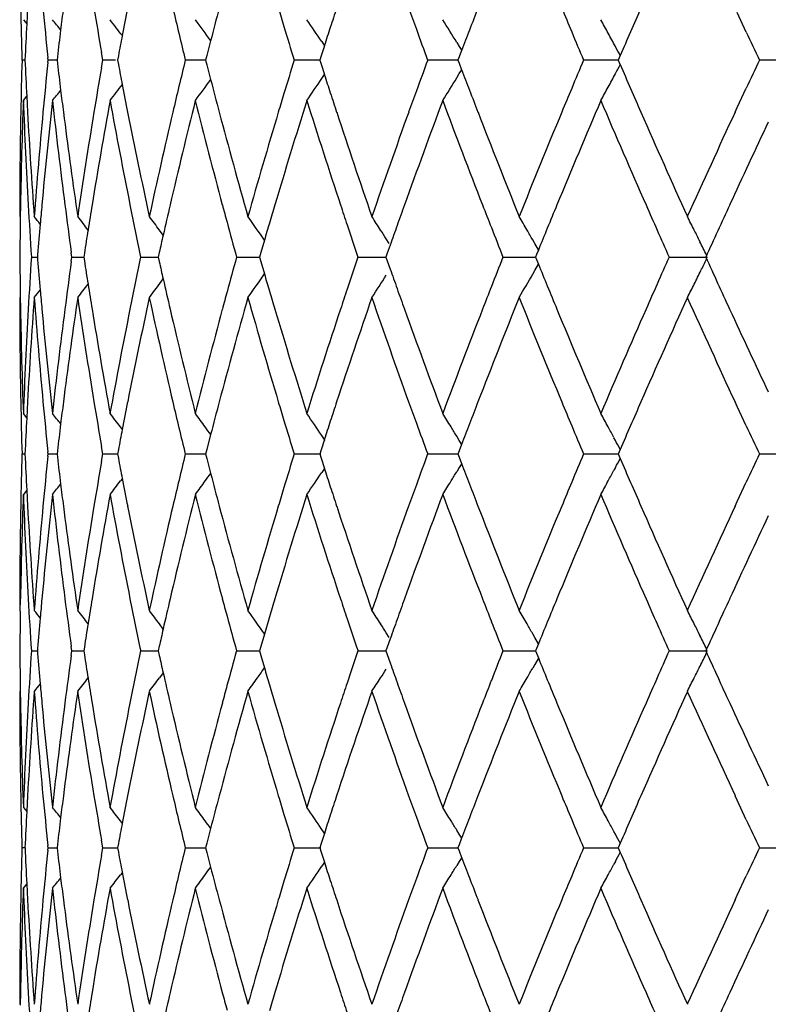
# Model space of a CAD drawing. Units: inches. Extents: x 3.9 to 17.9, y 3.5 to 15.1.
# Drawn here: x 10.5 to 10.7, y 9.7 to 10 of the extents above; entities that cross this region are included whole.
import ezdxf

# ---------------------------------------------------------------- set-up
doc = ezdxf.new("R2010")
doc.units = ezdxf.units.IN
doc.header["$LTSCALE"] = 1.21
doc.header["$MEASUREMENT"] = 0
doc.layers.get('0').update_dxf_attribs({"linetype": 'CONTINUOUS'})

msp = doc.modelspace()

# ---------------------------------------------------------------- linework, layer by layer
at = {"color": 7, "linetype": 'CONTINUOUS'}
for p, q in [((10.50211, 9.98437), (10.50191, 9.98042)), ((10.67942, 9.97844), (10.6772, 9.98322)), ((10.50109, 9.98148), (10.50194, 9.98043)), ((10.54727, 9.97627), (10.54633, 9.97264)), ((10.57534, 9.97506), (10.57453, 9.97254)), ((10.5747, 9.97606), (10.57536, 9.97507)), ((10.60801, 9.97587), (10.60864, 9.97484)), ((10.60864, 9.97484), (10.60923, 9.97386)), ((10.50717, 9.9715), (10.50712, 9.97205)), ((10.50948, 9.97231), (10.50938, 9.9715)), ((10.52068, 9.9715), (10.52035, 9.97336)), ((10.52452, 9.97257), (10.52431, 9.9715)), ((10.54633, 9.97264), (10.54604, 9.9715)), ((10.57453, 9.97254), (10.57419, 9.9715)), ((10.60861, 9.97228), (10.60831, 9.9715)), ((10.60921, 9.97386), (10.60861, 9.97228)), ((10.64833, 9.97262), (10.64784, 9.9715)), ((10.5015, 9.9715), (10.50076, 9.9715)), ((10.50712, 9.97096), (10.50717, 9.97151)), ((10.5094, 9.9715), (10.5072, 9.9715)), ((10.50938, 9.97151), (10.50948, 9.9707)), ((10.52035, 9.96964), (10.52068, 9.97151)), ((10.52382, 9.9715), (10.5207, 9.9715)), ((10.52431, 9.97151), (10.52452, 9.97044)), ((10.54428, 9.9715), (10.54105, 9.9715)), ((10.54605, 9.9715), (10.54428, 9.9715)), ((10.54604, 9.97151), (10.54633, 9.97036)), ((10.54633, 9.97036), (10.54727, 9.96673)), ((10.57119, 9.9715), (10.56792, 9.9715)), ((10.5742, 9.9715), (10.57119, 9.9715)), ((10.57419, 9.97151), (10.57453, 9.97047)), ((10.57453, 9.97047), (10.57534, 9.96794)), ((10.60412, 9.9715), (10.60086, 9.9715)), ((10.60832, 9.9715), (10.60412, 9.9715)), ((10.60831, 9.97151), (10.60861, 9.97073)), ((10.60861, 9.97073), (10.60921, 9.96915)), ((10.64253, 9.9715), (10.63932, 9.9715)), ((10.64785, 9.9715), (10.64253, 9.9715)), ((10.64784, 9.97151), (10.64833, 9.97038)), ((10.69197, 9.9715), (10.68269, 9.9715)), ((10.5747, 9.96695), (10.57536, 9.96794)), ((10.60801, 9.96713), (10.60864, 9.96817)), ((10.60864, 9.96817), (10.60923, 9.96914)), ((10.50109, 9.96153), (10.50194, 9.96258)), ((10.50191, 9.96258), (10.50211, 9.95864)), ((10.6772, 9.95978), (10.67942, 9.96456)), ((10.50824, 9.96152), (10.50816, 9.96077)), ((10.67667, 9.95864), (10.6772, 9.95978)), ((10.50037, 9.93578), (10.50032, 9.93269)), ((10.51427, 9.93439), (10.51448, 9.9329)), ((10.5356, 9.92832), (10.53466, 9.92958)), ((10.56055, 9.92708), (10.55966, 9.92403)), ((10.59136, 9.92626), (10.59063, 9.9274)), ((10.59158, 9.92588), (10.59086, 9.92384)), ((10.62726, 9.92626), (10.62675, 9.92714)), ((10.62817, 9.92467), (10.62726, 9.92626)), ((10.50459, 9.92353), (10.50454, 9.92291)), ((10.51305, 9.92291), (10.5129, 9.92404)), ((10.51613, 9.92388), (10.51598, 9.92291)), ((10.5346, 9.92405), (10.53435, 9.92291)), ((10.55966, 9.92403), (10.55934, 9.92291)), ((10.59086, 9.92384), (10.59054, 9.92291)), ((10.62769, 9.92352), (10.62744, 9.92291)), ((10.62815, 9.92466), (10.62769, 9.92352)), ((10.50309, 9.92292), (10.50456, 9.92292)), ((10.50454, 9.92293), (10.50459, 9.92231)), ((10.5129, 9.9218), (10.51305, 9.92293)), ((10.51308, 9.92292), (10.516, 9.92292)), ((10.51598, 9.92293), (10.51613, 9.92196)), ((10.53004, 9.92292), (10.53436, 9.92292)), ((10.53435, 9.92293), (10.5346, 9.92179)), ((10.5537, 9.92292), (10.55935, 9.92292)), ((10.55934, 9.92293), (10.55966, 9.92181)), ((10.55966, 9.92181), (10.56055, 9.91876)), ((10.58366, 9.92292), (10.59055, 9.92292)), ((10.59054, 9.92293), (10.59086, 9.922)), ((10.59086, 9.922), (10.59158, 9.91996)), ((10.61944, 9.92292), (10.62745, 9.92292)), ((10.62726, 9.91958), (10.62817, 9.92117)), ((10.62744, 9.92293), (10.62769, 9.92232)), ((10.62769, 9.92232), (10.62815, 9.92118)), ((10.66044, 9.92292), (10.6699, 9.92292)), ((10.62675, 9.9187), (10.62726, 9.91958)), ((10.50032, 9.91315), (10.50037, 9.91006)), ((10.51448, 9.91294), (10.51427, 9.91145)), ((10.50211, 9.8872), (10.50191, 9.88326)), ((10.6772, 9.88605), (10.67667, 9.8872)), ((10.50816, 9.88506), (10.50824, 9.88432)), ((10.67942, 9.88128), (10.6772, 9.88605)), ((10.50194, 9.88326), (10.50109, 9.88431)), ((10.5255, 9.88038), (10.52503, 9.881)), ((10.54727, 9.87911), (10.54633, 9.87547)), ((10.57534, 9.87789), (10.57453, 9.87537)), ((10.57552, 9.87767), (10.5747, 9.87889)), ((10.60864, 9.87767), (10.60801, 9.8787)), ((10.60923, 9.8767), (10.60864, 9.87767)), ((10.64716, 9.87767), (10.64679, 9.87836)), ((10.50717, 9.87433), (10.50712, 9.87488)), ((10.50948, 9.87514), (10.50938, 9.87433)), ((10.52068, 9.87433), (10.52035, 9.8762)), ((10.52452, 9.8754), (10.52431, 9.87433)), ((10.54633, 9.87547), (10.54604, 9.87433)), ((10.57453, 9.87537), (10.57419, 9.87433)), ((10.60861, 9.87511), (10.60831, 9.87433)), ((10.60921, 9.87669), (10.60861, 9.87511)), ((10.64833, 9.87545), (10.64784, 9.87433)), ((10.50076, 9.87434), (10.5015, 9.87434)), ((10.50712, 9.87379), (10.50717, 9.87434)), ((10.5072, 9.87434), (10.5094, 9.87434)), ((10.50938, 9.87434), (10.50948, 9.87353)), ((10.52035, 9.87247), (10.52068, 9.87434)), ((10.5207, 9.87434), (10.52433, 9.87434)), ((10.52431, 9.87434), (10.52452, 9.87327)), ((10.54105, 9.87434), (10.54605, 9.87434)), ((10.54604, 9.87434), (10.54633, 9.8732)), ((10.54633, 9.8732), (10.54727, 9.86957)), ((10.56792, 9.87434), (10.57446, 9.87434)), ((10.57419, 9.87434), (10.57453, 9.8733)), ((10.57453, 9.8733), (10.57534, 9.87078)), ((10.60086, 9.87434), (10.60832, 9.87434)), ((10.60831, 9.87434), (10.60861, 9.87356)), ((10.60861, 9.87356), (10.60921, 9.87198)), ((10.63932, 9.87434), (10.64785, 9.87434)), ((10.64784, 9.87434), (10.64833, 9.87322)), ((10.68269, 9.87434), (10.69197, 9.87434)), ((10.57536, 9.87077), (10.5747, 9.86978)), ((10.60864, 9.871), (10.60801, 9.86997)), ((10.60923, 9.87197), (10.60864, 9.871)), ((10.64716, 9.871), (10.64679, 9.87031)), ((10.5255, 9.86829), (10.52503, 9.86767)), ((10.50194, 9.86541), (10.50109, 9.86436)), ((10.50191, 9.86542), (10.50211, 9.86147)), ((10.6772, 9.86262), (10.67942, 9.86739)), ((10.50824, 9.86435), (10.50816, 9.86361)), ((10.67667, 9.86147), (10.6772, 9.86262)), ((10.50032, 9.83552), (10.50037, 9.83862)), ((10.51427, 9.83722), (10.51448, 9.83573)), ((10.5618, 9.83415), (10.56055, 9.82991)), ((10.5356, 9.83115), (10.53466, 9.83241)), ((10.56055, 9.82991), (10.55966, 9.82686)), ((10.59136, 9.82909), (10.59063, 9.83023)), ((10.59158, 9.82871), (10.59086, 9.82667)), ((10.62726, 9.82909), (10.62675, 9.82997)), ((10.62817, 9.8275), (10.62726, 9.82909)), ((10.50459, 9.82636), (10.50454, 9.82575)), ((10.51305, 9.82575), (10.5129, 9.82687)), ((10.51613, 9.82671), (10.51598, 9.82575)), ((10.5346, 9.82688), (10.53435, 9.82575)), ((10.55966, 9.82686), (10.55934, 9.82575)), ((10.59086, 9.82667), (10.59054, 9.82575)), ((10.62769, 9.82635), (10.62744, 9.82575)), ((10.62815, 9.82749), (10.62769, 9.82635)), ((10.50309, 9.82575), (10.50456, 9.82575)), ((10.50454, 9.82576), (10.50459, 9.82515)), ((10.5129, 9.82463), (10.51305, 9.82576)), ((10.51308, 9.82575), (10.516, 9.82575)), ((10.51598, 9.82576), (10.51613, 9.82479)), ((10.53004, 9.82575), (10.53436, 9.82575)), ((10.53435, 9.82576), (10.5346, 9.82463)), ((10.5537, 9.82575), (10.55935, 9.82575)), ((10.55934, 9.82576), (10.55966, 9.82465)), ((10.55966, 9.82465), (10.56055, 9.82159)), ((10.58366, 9.82575), (10.59055, 9.82575)), ((10.59054, 9.82576), (10.59086, 9.82483)), ((10.59086, 9.82483), (10.59158, 9.82279)), ((10.61944, 9.82575), (10.62745, 9.82575)), ((10.62817, 9.824), (10.62726, 9.82241)), ((10.62744, 9.82576), (10.62769, 9.82516)), ((10.62769, 9.82516), (10.62815, 9.82401)), ((10.66044, 9.82575), (10.6699, 9.82575)), ((10.62726, 9.82241), (10.62675, 9.82153)), ((10.5356, 9.82035), (10.53466, 9.81909)), ((10.50032, 9.81598), (10.50037, 9.81289)), ((10.51448, 9.81577), (10.51427, 9.81428)), ((10.50211, 9.79003), (10.50191, 9.78609)), ((10.6772, 9.78889), (10.67667, 9.79003)), ((10.50816, 9.7879), (10.50824, 9.78715)), ((10.67942, 9.78411), (10.6772, 9.78889)), ((10.50109, 9.78714), (10.50194, 9.78609)), ((10.5255, 9.78321), (10.52503, 9.78383)), ((10.54727, 9.78194), (10.54633, 9.77831)), ((10.57534, 9.78073), (10.57452, 9.7782)), ((10.57551, 9.7805), (10.5747, 9.78172)), ((10.60864, 9.7805), (10.60801, 9.78154)), ((10.60923, 9.77953), (10.60864, 9.7805)), ((10.64716, 9.7805), (10.64679, 9.78119)), ((10.50717, 9.77716), (10.50712, 9.77771)), ((10.50948, 9.77797), (10.50938, 9.77716)), ((10.52068, 9.77716), (10.52035, 9.77903)), ((10.52452, 9.77823), (10.52431, 9.77716)), ((10.54633, 9.77831), (10.54604, 9.77716)), ((10.57452, 9.7782), (10.57419, 9.77716)), ((10.60861, 9.77794), (10.60831, 9.77716)), ((10.60921, 9.77952), (10.60861, 9.77794)), ((10.64833, 9.77829), (10.64784, 9.77716)), ((10.5015, 9.77717), (10.50076, 9.77717)), ((10.50712, 9.77662), (10.50717, 9.77717)), ((10.5072, 9.77717), (10.5094, 9.77717)), ((10.50938, 9.77717), (10.50948, 9.77636)), ((10.52035, 9.77531), (10.52068, 9.77717)), ((10.5207, 9.77717), (10.52433, 9.77717)), ((10.52431, 9.77717), (10.52452, 9.7761)), ((10.54105, 9.77717), (10.54605, 9.77717)), ((10.54604, 9.77717), (10.54633, 9.77603)), ((10.54633, 9.77603), (10.54727, 9.7724)), ((10.56792, 9.77717), (10.57446, 9.77717)), ((10.57419, 9.77717), (10.57452, 9.77613)), ((10.57452, 9.77613), (10.57534, 9.77361)), ((10.60086, 9.77717), (10.60832, 9.77717)), ((10.60831, 9.77717), (10.60861, 9.77639)), ((10.60861, 9.77639), (10.60921, 9.77482)), ((10.63932, 9.77717), (10.64785, 9.77717)), ((10.64784, 9.77717), (10.64833, 9.77605)), ((10.68269, 9.77717), (10.69197, 9.77717)), ((10.57536, 9.7736), (10.5747, 9.77261)), ((10.60864, 9.77383), (10.60801, 9.7728)), ((10.60923, 9.77481), (10.60864, 9.77383)), ((10.64716, 9.77383), (10.64679, 9.77314)), ((10.5255, 9.77112), (10.52503, 9.77051)), ((10.50109, 9.76719), (10.50194, 9.76824)), ((10.50191, 9.76825), (10.50211, 9.7643)), ((10.6772, 9.76545), (10.67942, 9.77023)), ((10.50824, 9.76719), (10.50816, 9.76644)), ((10.67667, 9.7643), (10.6772, 9.76545)), ((10.50037, 9.74145), (10.50032, 9.73835)), ((10.51427, 9.74005), (10.51448, 9.73856))]:
    msp.add_line(p, q, dxfattribs=at)
for centre, radius, start, end in [((11.81652, 10.01016), 1.31635, 181.12287, 181.68321), ((11.85252, 10.10992), 1.35245, 185.32648, 185.85075), ((11.87786, 9.8102), 1.37796, 172.73888, 172.96791), ((11.9342, 10.21844), 1.43493, 189.38817, 189.83373), ((11.97664, 9.69675), 1.47808, 168.77923, 169.04892), ((12.06745, 10.34338), 1.57106, 193.2098, 193.69239), ((12.12727, 9.56451), 1.63277, 165.09923, 165.39291), ((12.24608, 10.48941), 1.75628, 196.71213, 196.86914), ((12.34577, 9.40213), 1.86083, 161.76646, 161.92148), ((12.50652, 10.67372), 2.03095, 199.8418, 199.99958), ((12.64139, 9.19874), 2.17499, 158.82541, 158.97883), ((12.86563, 10.9117), 2.41671, 202.56399, 202.71541), ((13.0413, 8.93625), 2.60775, 156.30147, 156.58297), ((11.82324, 9.91255), 1.32308, 177.05957, 177.44657), ((9.88839, 9.48534), 0.79397, 38.43615, 38.6732), ((9.89777, 9.49802), 0.78993, 37.37591, 37.73557), ((9.9096, 9.51576), 0.78661, 35.83533, 36.30356), ((12.26083, 10.49389), 1.7717, 196.86932, 197.14874), ((9.92118, 9.53738), 0.7871, 33.87216, 34.34842), ((12.3338, 9.40604), 1.84824, 161.92149, 162.06885), ((9.92845, 9.56168), 0.79583, 31.3622, 31.836), ((9.92444, 9.58725), 0.82009, 28.4682, 28.7318), ((11.87326, 9.81077), 1.37332, 172.96789, 173.24496), ((11.96917, 9.69819), 1.47048, 169.04899, 169.24616), ((12.52682, 10.68111), 2.05256, 199.9997, 200.22597), ((12.62282, 9.20587), 2.15509, 158.97885, 159.12338), ((12.89379, 10.92349), 2.44725, 202.71546, 202.89262), ((9.92216, 9.58602), 0.82268, 28.20512, 28.46819), ((13.41059, 11.25131), 3.01322, 204.98796, 205.13379), ((9.92013, 9.58493), 0.82499, 28.03112, 28.20516), ((11.81606, 9.93284), 1.31588, 178.31583, 178.87639), ((11.82287, 10.03042), 1.32271, 182.5525, 182.93959), ((11.85205, 9.83312), 1.35197, 174.14832, 174.67279), ((11.87289, 10.13217), 1.37294, 186.75413, 187.03128), ((11.93164, 9.72498), 1.43234, 170.16508, 170.61145), ((11.9688, 10.24472), 1.47009, 190.75299, 190.95021), ((12.06338, 9.60058), 1.56689, 166.30622, 166.79011), ((12.26045, 9.44921), 1.77131, 162.85054, 163.13001), ((12.52643, 9.26201), 2.05215, 159.77339, 159.9997), ((12.89339, 9.01966), 2.44682, 157.10683, 157.28402), ((9.92013, 10.35809), 0.82499, 331.79448, 331.96852), ((13.03068, 11.00211), 2.59616, 203.41594, 203.6987), ((13.41014, 8.69188), 3.01273, 154.86576, 155.01165), ((12.33315, 10.53674), 1.84755, 197.93047, 198.07788), ((9.92843, 10.38134), 0.79586, 328.16364, 328.63741), ((12.62213, 10.73685), 2.15435, 200.87602, 201.0206), ((9.92215, 10.357), 0.8227, 331.53146, 331.79451), ((9.89774, 10.44501), 0.78997, 322.26404, 322.62369), ((11.97592, 10.2461), 1.47735, 190.95027, 191.22011), ((9.90958, 10.42727), 0.78664, 323.69606, 324.16426), ((12.12651, 10.37828), 1.63198, 194.60634, 194.90017), ((9.92116, 10.40565), 0.78712, 325.65121, 326.12743), ((9.92443, 10.35577), 0.8201, 331.26786, 331.53145), ((9.88837, 10.45769), 0.79401, 321.32641, 321.56345), ((11.87716, 10.1327), 1.37725, 187.03126, 187.26043), ((12.24527, 9.45382), 1.75545, 163.13019, 163.28729), ((12.34479, 10.54054), 1.85979, 198.07789, 198.23301), ((12.50565, 9.26958), 2.03004, 159.99983, 160.15769), ((12.64027, 10.74382), 2.17378, 201.02061, 201.17413), ((12.86466, 9.03169), 2.41568, 157.28408, 157.43557), ((11.8164, 9.91282), 1.31623, 177.87959, 179.00047), ((11.82202, 10.01036), 1.32186, 182.11749, 183.23441), ((11.85484, 9.81284), 1.35478, 173.7312, 174.79346), ((11.87251, 10.1121), 1.37255, 186.2984, 187.3806), ((11.93943, 9.70366), 1.44024, 169.68614, 170.72528), ((11.96946, 10.22482), 1.47076, 190.31257, 191.33347), ((12.07398, 9.57804), 1.57779, 165.93341, 166.89504), ((12.11852, 10.35615), 1.62371, 194.06598, 195.0043), ((12.26751, 9.42708), 1.77868, 162.51402, 163.3813), ((12.32979, 10.51559), 1.84399, 197.48593, 198.32642), ((12.53528, 9.23881), 2.06156, 159.47797, 160.23994), ((12.62098, 10.71634), 2.15309, 200.52242, 201.25558), ((12.90444, 8.99506), 2.45879, 156.85478, 157.50552), ((13.02398, 10.97913), 2.58883, 203.14596, 203.76695), ((11.81266, 9.9329), 1.31249, 178.8762, 179.99993), ((11.82791, 10.03069), 1.32776, 183.11066, 184.2237), ((11.83873, 9.83433), 1.3386, 174.67141, 175.77702), ((11.88653, 10.1339), 1.38669, 187.26092, 188.27224), ((11.90988, 9.72852), 1.41029, 170.60895, 171.66734), ((11.99335, 10.24958), 1.49512, 191.2209, 192.22834), ((12.02961, 9.60842), 1.53222, 166.78695, 167.7737), ((12.15332, 10.38544), 1.65973, 194.90108, 195.8226), ((12.20533, 9.46569), 1.71378, 163.28341, 164.17987), ((12.37815, 10.55156), 1.89492, 198.23418, 199.05559), ((12.45008, 9.28948), 1.971, 160.15358, 160.94711), ((12.68758, 10.76219), 2.22453, 201.17533, 201.88804), ((12.78685, 9.06384), 2.33148, 157.43142, 158.11476), ((13.11755, 11.04026), 2.69104, 203.69919, 204.29909), ((13.25818, 8.76218), 2.8453, 155.1337, 155.70369), ((13.40589, 8.67391), 3.00803, 154.76755, 155.19677), ((11.8258, 10.01058), 1.32564, 183.23433, 183.79164), ((11.8432, 9.81394), 1.34309, 174.79514, 174.99777), ((11.88376, 10.11355), 1.3839, 187.38027, 187.87093), ((11.91818, 9.7072), 1.41869, 170.72798, 170.98), ((11.99094, 10.22912), 1.49267, 191.33325, 191.83755), ((12.0416, 9.58567), 1.54452, 166.89839, 167.18277), ((12.141, 10.36214), 1.64697, 195.00325, 195.15794), ((12.22614, 9.43955), 1.73548, 163.38523, 163.53899), ((12.36223, 10.52629), 1.87815, 198.32526, 198.48386), ((12.47789, 9.25958), 2.00053, 160.24406, 160.3995), ((12.66713, 10.73424), 2.20259, 201.25438, 201.41026), ((12.82408, 9.02853), 2.37174, 157.50964, 157.65995), ((13.09067, 11.00843), 2.66167, 203.76578, 203.91158), ((13.29611, 8.72477), 2.88703, 155.19905, 155.4801), ((11.81117, 9.91292), 1.311, 179.13618, 179.56347), ((9.88492, 9.43241), 0.79591, 38.79354, 38.96303), ((11.83915, 9.8143), 1.33902, 174.99772, 175.32091), ((9.89239, 9.44221), 0.79233, 37.95995, 38.26437), ((9.90311, 9.45744), 0.78853, 36.78155, 37.08265), ((12.15244, 10.36525), 1.65883, 195.15812, 195.46527), ((9.91541, 9.47742), 0.78641, 34.87593, 35.39312), ((12.21592, 9.44257), 1.72482, 163.53899, 163.68577), ((12.37833, 10.53168), 1.89513, 198.484, 198.73721), ((9.92559, 9.50062), 0.7902, 32.87739, 33.16382), ((12.46209, 9.2652), 1.98376, 160.39951, 160.5465), ((9.92835, 9.52576), 0.80553, 30.08689, 30.35956), ((9.91395, 9.5511), 0.84245, 26.69626, 26.94869), ((11.91137, 9.70828), 1.4118, 170.98002, 171.21598), ((12.0317, 9.58793), 1.53437, 167.1829, 167.34627), ((9.92504, 9.50027), 0.79085, 32.68961, 32.8774), ((12.68956, 10.74304), 2.22668, 201.41035, 201.61193), ((9.92688, 9.52491), 0.80723, 29.88672, 30.08692), ((12.79982, 9.03849), 2.34552, 157.65997, 157.80172), ((13.12253, 11.02256), 2.69652, 203.9116, 204.06684), ((9.9111, 9.54967), 0.84564, 26.47919, 26.69628), ((9.90811, 9.54818), 0.84897, 26.22985, 26.47917), ((11.81117, 9.93291), 1.311, 180.43653, 180.86382), ((11.8258, 9.83526), 1.32564, 176.20836, 176.76567), ((11.83915, 10.03154), 1.33902, 184.67909, 185.00228), ((11.88376, 9.73229), 1.3839, 172.12907, 172.61973), ((11.91137, 10.13756), 1.4118, 188.78402, 189.01998), ((11.98837, 9.61725), 1.49005, 168.16201, 168.66719), ((12.0317, 10.25791), 1.53437, 192.65373, 192.8171), ((12.15244, 9.48059), 1.65883, 164.53473, 164.84188), ((12.37833, 9.31416), 1.89513, 161.26279, 161.516), ((12.68956, 9.1028), 2.22668, 158.38807, 158.58965), ((12.79982, 10.80734), 2.34552, 202.19828, 202.34003), ((13.12253, 8.82328), 2.69652, 155.93316, 156.0884), ((9.90789, 10.29777), 0.84922, 333.55549, 333.77012), ((13.28289, 11.115), 2.87249, 204.51919, 204.80166), ((9.91535, 10.36847), 0.78649, 324.60688, 325.12406), ((12.21592, 10.40327), 1.72482, 196.31423, 196.46101), ((9.92537, 10.34536), 0.79046, 326.83622, 327.31051), ((12.46209, 10.58064), 1.98376, 199.4535, 199.60049), ((9.92798, 10.3203), 0.80596, 329.64047, 330.11356), ((9.91088, 10.29628), 0.84588, 333.30375, 333.55551), ((9.89238, 10.40364), 0.79234, 321.73563, 322.03563), ((11.91818, 10.13864), 1.41869, 189.02, 189.27202), ((9.90324, 10.3883), 0.78836, 322.91733, 323.33275), ((12.0416, 10.26017), 1.54452, 192.81723, 193.10161), ((13.09067, 8.8374), 2.66167, 156.08842, 156.23422), ((9.91395, 10.29474), 0.84245, 333.05131, 333.30374), ((9.88492, 10.41343), 0.79591, 321.03697, 321.20646), ((11.8432, 10.0319), 1.34309, 185.00223, 185.20486), ((12.141, 9.4837), 1.64697, 164.84206, 164.99675), ((12.22614, 10.40629), 1.73548, 196.46101, 196.61477), ((12.36223, 9.31954), 1.87815, 161.51614, 161.67474), ((12.47789, 10.58626), 2.00053, 199.6005, 199.75594), ((12.66713, 9.1116), 2.20259, 158.58974, 158.74562), ((12.82408, 10.81731), 2.37174, 202.34005, 202.49036), ((11.81266, 9.91294), 1.31249, 180.00007, 181.1238), ((11.82913, 9.81507), 1.32898, 175.77681, 176.88883), ((11.84135, 10.01173), 1.34123, 184.22407, 185.3275), ((11.88954, 9.71153), 1.38973, 171.72887, 172.73797), ((11.91457, 10.11805), 1.41503, 188.33443, 189.38927), ((11.99873, 9.59514), 1.50061, 167.7735, 168.77725), ((12.03661, 10.239), 1.5394, 192.2286, 193.21075), ((12.16123, 9.45823), 1.66793, 164.17967, 165.09665), ((12.21511, 10.383), 1.72396, 195.82278, 196.71394), ((12.38923, 9.29054), 1.90662, 160.94693, 161.7633), ((12.4634, 10.56106), 1.98514, 199.05571, 199.8436), ((12.70297, 9.07758), 2.24108, 158.11459, 158.82204), ((12.80512, 10.78946), 2.35122, 201.88811, 202.56571), ((13.13938, 8.79586), 2.71494, 155.70355, 156.29817), ((13.28404, 11.09548), 2.87374, 204.29913, 204.86348), ((11.81535, 9.93299), 1.31518, 180.99908, 182.12086), ((11.82116, 9.83552), 1.32099, 176.76523, 177.88288), ((11.85193, 10.0327), 1.35186, 185.20539, 186.26995), ((11.86968, 9.73408), 1.36971, 172.61828, 173.70272), ((11.93432, 10.14129), 1.43505, 189.27284, 190.31574), ((11.96451, 9.62197), 1.46573, 168.66478, 169.68919), ((12.06647, 10.26598), 1.57006, 193.10259, 194.06896), ((12.11113, 9.49161), 1.61608, 164.99349, 165.93624), ((12.2571, 10.41557), 1.76779, 196.61603, 197.48865), ((12.3194, 9.3336), 1.83308, 161.67108, 162.51658), ((12.52107, 10.60182), 2.04642, 199.75724, 200.52485), ((12.6066, 9.13499), 2.13769, 158.74178, 159.48022), ((12.88483, 10.84253), 2.43752, 202.49164, 203.14806), ((13.00377, 8.87548), 2.56679, 156.23038, 156.8567), ((13.38377, 11.16161), 2.98362, 204.80148, 205.23421), ((11.81606, 9.913), 1.31588, 181.12361, 181.68417), ((11.85205, 10.01272), 1.35197, 185.32721, 185.85168), ((11.87716, 9.71314), 1.37725, 172.73957, 172.96874), ((11.93373, 10.12121), 1.43445, 189.38887, 189.83459), ((11.97592, 9.59974), 1.47735, 168.77989, 169.04973), ((12.06701, 10.24613), 1.57063, 193.21046, 193.6932), ((12.12651, 9.46756), 1.63198, 165.09983, 165.39366), ((12.24527, 10.39202), 1.75545, 196.71271, 196.86981), ((12.34479, 9.3053), 1.85979, 161.76699, 161.92211), ((12.50565, 10.57626), 2.03004, 199.84231, 200.00017), ((12.64027, 9.10202), 2.17378, 158.82587, 158.97939), ((12.86466, 10.81415), 2.41568, 202.56443, 202.71592), ((13.04016, 8.8396), 2.6065, 156.30186, 156.5835), ((11.82287, 9.81542), 1.32271, 177.06041, 177.4475), ((9.88837, 9.38815), 0.79401, 38.43655, 38.67359), ((9.89765, 9.40076), 0.79008, 37.43281, 37.73594), ((9.90944, 9.41847), 0.78681, 36.00516, 36.30392), ((12.26045, 10.39663), 1.77131, 196.86999, 197.14946), ((9.92123, 9.44023), 0.78705, 33.87258, 34.34881), ((12.33315, 9.3091), 1.84755, 161.92212, 162.06953), ((9.92865, 9.46463), 0.7956, 31.556, 31.83638), ((9.92443, 9.49007), 0.8201, 28.46855, 28.73214), ((11.87289, 9.71367), 1.37294, 172.96872, 173.24587), ((11.9688, 9.60112), 1.47009, 169.04979, 169.24701), ((9.90983, 9.41875), 0.78633, 35.83569, 36.00515), ((12.52643, 10.58383), 2.05215, 200.0003, 200.22661), ((9.92773, 9.46407), 0.79668, 31.36273, 31.55602), ((12.62213, 9.10899), 2.15435, 158.9794, 159.12398), ((12.89339, 10.82618), 2.44682, 202.71598, 202.89317), ((9.92239, 9.48897), 0.82242, 28.25997, 28.46857), ((13.41014, 11.15396), 3.01273, 204.98835, 205.13424), ((9.92013, 9.48775), 0.82499, 28.03148, 28.20553), ((11.81652, 9.83568), 1.31635, 178.31679, 178.87713), ((11.82324, 9.93329), 1.32308, 182.55343, 182.94043), ((11.85252, 9.73592), 1.35245, 174.14925, 174.67352), ((11.87326, 10.03507), 1.37332, 186.75504, 187.03211), ((11.93221, 9.62774), 1.43291, 170.16596, 170.61214), ((11.96917, 10.14765), 1.47048, 190.75384, 190.95101), ((12.06394, 9.50329), 1.56746, 166.30705, 166.79076), ((12.26083, 9.35195), 1.7717, 162.85126, 163.13068), ((12.52682, 9.16472), 2.05256, 159.77403, 160.0003), ((12.89379, 8.92235), 2.44725, 157.10738, 157.28454), ((9.92013, 10.26091), 0.82499, 331.79484, 331.96888), ((13.03163, 10.90537), 2.5972, 203.41646, 203.69911), ((13.41059, 8.59453), 3.01322, 154.86621, 155.01204), ((12.3338, 10.4398), 1.84824, 197.93115, 198.07851), ((9.92775, 10.28458), 0.79665, 328.44435, 328.63766), ((12.62282, 10.63996), 2.15509, 200.87662, 201.02115), ((9.92241, 10.25969), 0.8224, 331.53178, 331.7404), ((9.89767, 10.34789), 0.79005, 322.26445, 322.5676), ((11.97664, 10.14909), 1.47808, 190.95108, 191.22077), ((9.90946, 10.33018), 0.78678, 323.69647, 323.99523), ((9.90985, 10.3299), 0.7863, 323.99525, 324.16471), ((12.12727, 10.28133), 1.63277, 194.60709, 194.90077), ((9.92124, 10.30842), 0.78703, 325.65157, 326.12782), ((9.92866, 10.28402), 0.79558, 328.16398, 328.44437), ((9.92444, 10.25859), 0.82009, 331.2682, 331.5318), ((9.88839, 10.3605), 0.79397, 321.3268, 321.56385), ((11.87786, 10.03563), 1.37796, 187.03209, 187.26112), ((12.24608, 9.35643), 1.75628, 163.13086, 163.28787), ((12.34577, 10.44371), 1.86083, 198.07852, 198.23354), ((12.50652, 9.17212), 2.03095, 160.00042, 160.1582), ((12.64139, 10.6471), 2.17499, 201.02117, 201.17459), ((12.86563, 8.93414), 2.41671, 157.28459, 157.43601), ((11.81698, 9.81565), 1.31681, 177.88037, 179.00078), ((11.8232, 9.91326), 1.32304, 182.11852, 183.23445), ((11.85582, 9.71559), 1.35576, 173.73211, 174.79361), ((11.87374, 10.01509), 1.37379, 186.29941, 187.38063), ((11.94042, 9.60634), 1.44124, 169.68701, 170.72543), ((11.97078, 10.12791), 1.4721, 190.31351, 191.3335), ((12.07504, 9.48063), 1.57887, 165.93421, 166.89519), ((12.11997, 10.25937), 1.62521, 194.06685, 195.00432), ((12.26867, 9.32957), 1.77989, 162.51475, 163.38144), ((12.33142, 10.41896), 1.84572, 197.48671, 198.32643), ((12.53657, 9.14118), 2.06293, 159.4786, 160.24007), ((12.62288, 10.61991), 2.15512, 200.52311, 201.25558), ((12.90593, 8.89728), 2.4604, 156.85532, 157.50564), ((13.02626, 10.88296), 2.59132, 203.14655, 203.76695), ((11.81412, 9.83572), 1.31395, 178.87701, 179.9995), ((11.82929, 9.93361), 1.32913, 183.11142, 184.22331), ((11.84032, 9.73703), 1.34019, 174.67227, 175.77655), ((11.88793, 10.03693), 1.38811, 187.26165, 188.27194), ((11.91152, 9.6311), 1.41195, 170.60977, 171.66691), ((11.99489, 10.15274), 1.4967, 191.22159, 192.22797), ((12.03136, 9.51086), 1.53401, 166.78771, 167.77331), ((12.15502, 10.28875), 1.6615, 194.90171, 195.82224), ((12.20724, 9.36797), 1.71577, 163.2841, 164.17952), ((12.38009, 10.45505), 1.89697, 198.23475, 199.05527), ((12.45221, 9.19157), 1.97326, 160.15419, 160.94682), ((12.68984, 10.66592), 2.22697, 201.17582, 201.88775), ((12.78929, 8.96568), 2.33412, 157.43194, 158.11451), ((13.12028, 10.94431), 2.69403, 203.6996, 204.29884), ((13.26106, 8.66371), 2.84846, 155.13414, 155.7035), ((13.40796, 8.57579), 3.01031, 154.76792, 155.19685), ((11.82788, 9.91353), 1.32773, 183.23435, 183.79077), ((11.84506, 9.7166), 1.34496, 174.79516, 174.99748), ((11.8859, 10.01666), 1.38606, 187.38028, 187.87016), ((11.92015, 9.60971), 1.42069, 170.72801, 170.97965), ((11.99334, 10.13243), 1.49511, 191.33327, 191.83673), ((12.04374, 9.48801), 1.54672, 166.89842, 167.18237), ((12.14328, 10.26559), 1.64934, 195.00323, 195.15767), ((12.2284, 9.34171), 1.73783, 163.38526, 163.53878), ((12.36484, 10.42999), 1.8809, 198.32524, 198.48358), ((12.48044, 9.1615), 2.00323, 160.2441, 160.3993), ((12.6702, 10.63827), 2.20588, 201.25436, 201.40998), ((12.82703, 8.93014), 2.37493, 157.50968, 157.65977), ((13.09439, 10.9129), 2.66574, 203.76575, 203.91131), ((13.29982, 8.62589), 2.89112, 155.19909, 155.47974), ((11.8133, 9.81572), 1.31313, 179.13598, 179.56259), ((9.88508, 9.33538), 0.7957, 38.79324, 38.96277), ((11.84133, 9.71693), 1.34121, 174.99742, 175.3201), ((9.89257, 9.34519), 0.7921, 37.9596, 38.26412), ((9.90328, 9.36041), 0.7883, 36.78121, 37.0824), ((12.15515, 10.26881), 1.66163, 195.15786, 195.4645), ((9.91561, 9.3804), 0.78616, 34.87551, 35.39287), ((12.38143, 10.43554), 1.89839, 198.48373, 198.73652), ((9.92578, 9.40358), 0.78998, 32.87706, 33.16359), ((12.46498, 9.167), 1.98682, 160.39931, 160.54608), ((9.92855, 9.42871), 0.8053, 30.08658, 30.35933), ((9.91416, 9.45405), 0.84221, 26.69597, 26.94849), ((11.91367, 9.61074), 1.41413, 170.97966, 171.21525), ((12.03418, 9.49019), 1.53691, 167.1825, 167.34561), ((9.92525, 9.40324), 0.7906, 32.68914, 32.87707), ((12.69319, 10.64729), 2.23058, 201.41007, 201.61131), ((9.9271, 9.42787), 0.80697, 29.88626, 30.0866), ((12.8032, 8.93993), 2.34917, 157.65979, 157.80133), ((13.12695, 10.92734), 2.70136, 203.91134, 204.0663), ((9.91133, 9.45262), 0.84538, 26.47875, 26.69599), ((9.90836, 9.45115), 0.84869, 26.22939, 26.47872), ((11.81175, 9.83572), 1.31158, 180.43519, 180.86229), ((11.82599, 9.73805), 1.32583, 176.207, 176.76425), ((11.83988, 9.9344), 1.33975, 184.67774, 185.00077), ((11.8838, 9.63508), 1.38395, 172.12774, 172.61838), ((11.91228, 10.0405), 1.41271, 188.78271, 189.01853), ((11.98827, 9.52007), 1.48995, 168.16076, 168.66598), ((12.03284, 10.16096), 1.53553, 192.6525, 192.81574), ((12.15335, 9.38314), 1.65979, 164.53371, 164.84068), ((12.37947, 9.21657), 1.89635, 161.2619, 161.51495), ((12.69101, 9.00503), 2.22825, 158.38733, 158.58877), ((12.80097, 10.7106), 2.34674, 202.19736, 202.33904), ((13.1244, 8.72524), 2.69858, 155.93256, 156.08768), ((9.9083, 10.2004), 0.84877, 333.52047, 333.76979), ((13.28379, 11.0182), 2.87346, 204.51843, 204.80081), ((9.91552, 10.27119), 0.78629, 324.9018, 325.12357), ((12.21618, 10.30614), 1.72508, 196.313, 196.45976), ((9.92515, 10.24834), 0.79073, 327.12209, 327.30996), ((12.46273, 10.48365), 1.98442, 199.45242, 199.59936), ((9.927, 10.2237), 0.80709, 329.91259, 330.11287), ((9.91123, 10.19894), 0.84549, 333.30327, 333.52045), ((9.89244, 10.30644), 0.79228, 321.73505, 322.0395), ((11.91742, 10.04131), 1.41792, 189.01854, 189.2707), ((9.90315, 10.29121), 0.78848, 322.91679, 323.2179), ((12.04098, 10.16282), 1.54387, 192.81586, 193.10036), ((9.91535, 10.27131), 0.78649, 324.60633, 324.90179), ((9.92563, 10.24803), 0.79015, 326.83564, 327.12209), ((9.9284, 10.22289), 0.80548, 329.63993, 329.91261), ((13.08943, 8.74075), 2.66033, 156.0877, 156.23358), ((9.914, 10.19755), 0.84239, 333.05083, 333.30328), ((9.88495, 10.31625), 0.79589, 321.0364, 321.20589), ((11.84229, 9.93461), 1.34217, 185.00073, 185.20351), ((12.13988, 9.3868), 1.64583, 164.8409, 164.9957), ((12.22495, 10.30873), 1.73423, 196.45977, 196.61364), ((12.36109, 9.22272), 1.87697, 161.51512, 161.67382), ((12.47666, 10.48861), 1.99921, 199.59937, 199.75491), ((12.66596, 9.01485), 2.20135, 158.58886, 158.74483), ((12.82278, 10.71957), 2.37032, 202.33905, 202.48946), ((11.81136, 9.81574), 1.31119, 179.99849, 181.12334), ((11.82775, 9.71797), 1.32759, 175.77523, 176.88842), ((11.83974, 9.9144), 1.33962, 184.22238, 185.32714), ((11.88799, 9.61455), 1.38817, 171.72738, 172.73763), ((11.91287, 10.02059), 1.41332, 188.33279, 189.38891), ((11.99721, 9.49827), 1.49907, 167.77212, 168.77691), ((12.03478, 10.1414), 1.53752, 192.22705, 193.2104), ((12.15958, 9.36149), 1.66622, 164.17843, 165.09635), ((12.21308, 10.28521), 1.72184, 195.82135, 196.71361), ((12.38738, 9.19397), 1.90468, 160.94585, 161.76305), ((12.46109, 10.46305), 1.98267, 199.05442, 199.84328), ((12.70085, 8.98122), 2.23881, 158.11367, 158.82184), ((12.8024, 10.69115), 2.34827, 201.88698, 202.56543), ((13.13688, 8.69978), 2.7122, 155.7028, 156.29802), ((13.28075, 10.99678), 2.8701, 204.29816, 204.86322), ((11.81485, 9.83579), 1.31468, 180.99824, 182.12046), ((11.81962, 9.73841), 1.31945, 176.76397, 177.88294), ((11.85023, 9.93535), 1.35015, 185.20407, 186.26998), ((11.86811, 9.63708), 1.36813, 172.61708, 173.70279), ((11.93253, 10.0438), 1.43323, 189.27157, 190.3158), ((11.96286, 9.5251), 1.46405, 168.66367, 169.68927), ((12.06452, 10.16833), 1.56805, 193.10139, 194.069), ((12.10936, 9.39489), 1.61425, 164.99249, 165.93632), ((12.25492, 10.31771), 1.76551, 196.61492, 197.48867), ((12.31744, 9.23706), 1.83103, 161.67021, 162.51667), ((12.51857, 10.50372), 2.04376, 199.75624, 200.52485), ((12.60438, 9.03865), 2.13533, 158.74105, 159.48031), ((12.88188, 10.7441), 2.43431, 202.49076, 203.14805), ((13.0012, 8.77942), 2.564, 156.22979, 156.8568), ((13.3801, 11.0627), 2.97955, 204.80072, 205.23405), ((11.81474, 9.8158), 1.31457, 181.12327, 181.68439), ((11.85068, 9.91542), 1.3506, 185.32686, 185.85186), ((11.87572, 9.61615), 1.3758, 172.73927, 172.9687), ((11.93228, 10.02379), 1.43298, 189.38852, 189.83471), ((11.97443, 9.50286), 1.47583, 168.77961, 169.04975), ((12.06546, 10.14859), 1.56903, 193.21012, 193.69336), ((12.12493, 9.3708), 1.63035, 165.0996, 165.39374), ((12.24337, 10.29427), 1.75345, 196.71237, 196.86967), ((12.34299, 9.20872), 1.8579, 161.7668, 161.92209), ((12.50347, 10.47829), 2.02771, 199.84199, 200.00006), ((12.63825, 9.00563), 2.17162, 158.82572, 158.97941), ((12.86208, 10.71589), 2.41287, 202.56415, 202.71583), ((13.03795, 8.7434), 2.60409, 156.30175, 156.58366), ((11.82162, 9.71832), 1.32146, 177.06029, 177.44773), ((9.88826, 9.2909), 0.79414, 38.43651, 38.67349), ((9.89754, 9.30351), 0.79022, 37.43279, 37.73584), ((9.90933, 9.32122), 0.78694, 36.00514, 36.30382), ((12.25875, 10.29894), 1.76953, 196.86986, 197.1496), ((9.92111, 9.34299), 0.78719, 33.87259, 34.34871), ((12.33154, 9.21246), 1.84585, 161.9221, 162.06965), ((9.92853, 9.36739), 0.79574, 31.55598, 31.83628), ((9.9243, 9.39284), 0.82025, 28.46853, 28.73205), ((11.87163, 9.61666), 1.37167, 172.96868, 173.24607), ((11.9675, 9.5042), 1.46877, 169.04981, 169.24721), ((9.90972, 9.3215), 0.78646, 35.8357, 36.00513), ((12.52447, 10.48594), 2.05006, 200.00018, 200.22672), ((9.92761, 9.36683), 0.79682, 31.36275, 31.556), ((12.62036, 9.01251), 2.15245, 158.97942, 159.12412), ((12.89105, 10.72803), 2.44429, 202.71588, 202.89325), ((9.92227, 9.39173), 0.82256, 28.25999, 28.46855), ((13.40723, 11.05543), 3.00952, 204.98825, 205.13429), ((9.92001, 9.39052), 0.82513, 28.03155, 28.20557), ((11.81579, 9.73854), 1.31562, 178.31718, 178.87784), ((11.82243, 9.83609), 1.32226, 182.55382, 182.94104), ((11.85181, 9.63884), 1.35173, 174.14966, 174.67421), ((11.87239, 9.9378), 1.37244, 186.75542, 187.03266), ((11.93155, 9.5307), 1.43223, 170.1664, 170.61279), ((11.9682, 10.0503), 1.46949, 190.7542, 190.9515), ((12.06321, 9.40632), 1.56671, 166.30742, 166.79136), ((12.25989, 9.25508), 1.77071, 162.85159, 163.13115), ((12.52578, 9.06795), 2.05144, 159.77432, 160.00071), ((12.89261, 8.82569), 2.44596, 157.10764, 157.28488), ((9.92006, 10.16378), 0.82507, 331.79501, 331.96905), ((13.02999, 10.80751), 2.59542, 203.41666, 203.69951), ((13.40926, 8.498), 3.01174, 154.86643, 155.01231), ((12.33267, 10.34228), 1.84705, 197.93149, 198.07895), ((9.92769, 10.18745), 0.79672, 328.44458, 328.63788), ((12.62143, 10.54228), 2.1536, 200.87689, 201.02152), ((9.92235, 10.16255), 0.82247, 331.53199, 331.7406), ((9.89763, 10.25075), 0.79011, 322.26473, 322.56784), ((11.9759, 10.0518), 1.47734, 190.95156, 191.22141), ((9.90941, 10.23304), 0.78683, 323.69675, 323.99547), ((9.90979, 10.23277), 0.78636, 323.99549, 324.16495), ((12.12641, 10.18395), 1.63189, 194.60751, 194.90136), ((9.9212, 10.21128), 0.78708, 325.65185, 326.12805), ((9.92861, 10.18688), 0.79564, 328.16425, 328.44459), ((9.92439, 10.16144), 0.82015, 331.26845, 331.53201), ((9.88834, 10.26336), 0.79402, 321.3271, 321.56412), ((11.87722, 9.9384), 1.37731, 187.03264, 187.26179), ((12.24545, 9.25947), 1.75562, 163.13133, 163.28841), ((12.34487, 10.34626), 1.85988, 198.07896, 198.23406), ((12.50583, 9.07522), 2.03021, 160.00083, 160.15868), ((12.64029, 10.54953), 2.17381, 201.02154, 201.17505), ((12.86485, 8.83732), 2.41587, 157.28494, 157.43641), ((11.81698, 9.7185), 1.31681, 177.88108, 179.00149), ((11.82301, 9.8161), 1.32285, 182.11915, 183.23525), ((11.85549, 9.61847), 1.35543, 173.73267, 174.79443), ((11.87353, 9.91792), 1.37358, 186.30002, 187.38142), ((11.94007, 9.50925), 1.44089, 169.68752, 170.72621), ((11.97054, 10.03072), 1.47186, 190.31409, 191.33425), ((12.07468, 9.38357), 1.5785, 165.93469, 166.8959), ((12.11968, 10.16214), 1.62492, 194.06738, 195.00502), ((12.2683, 9.23253), 1.77951, 162.51518, 163.38206), ((12.33108, 10.3217), 1.84536, 197.48718, 198.32707), ((12.5362, 9.04417), 2.06253, 159.47899, 160.24061), ((12.62244, 10.52259), 2.15466, 200.52352, 201.25615), ((12.90555, 8.80029), 2.45998, 156.85566, 157.50608), ((13.02568, 10.78556), 2.59069, 203.14689, 203.76745), ((11.81421, 9.73857), 1.31404, 178.87779, 180.0002), ((11.82926, 9.83646), 1.3291, 183.11215, 184.22407), ((11.84051, 9.63986), 1.34039, 174.67306, 175.77719), ((11.88786, 9.93977), 1.38803, 187.26236, 188.2727), ((11.91174, 9.53392), 1.41217, 170.61053, 171.6675), ((11.99483, 10.05557), 1.49663, 191.22226, 192.22869), ((12.03161, 9.41365), 1.53427, 166.78841, 167.77384), ((12.15493, 10.19157), 1.6614, 194.90233, 195.82291), ((12.20754, 9.27074), 1.71607, 163.28473, 164.17999), ((12.37995, 10.35786), 1.89683, 198.2353, 199.05588), ((12.45258, 9.09429), 1.97365, 160.15474, 160.94721), ((12.68964, 10.5687), 2.22676, 201.1763, 201.8883), ((12.78976, 8.86834), 2.33462, 157.43242, 158.11484), ((13.11997, 10.84703), 2.6937, 203.70001, 204.29932), ((13.26169, 8.56627), 2.84914, 155.13453, 155.70375), ((13.40786, 8.47869), 3.01018, 154.76821, 155.19718), ((11.82852, 9.81641), 1.32836, 183.23513, 183.79128), ((11.84551, 9.61941), 1.34541, 174.79588, 174.99813), ((11.88652, 9.91959), 1.38668, 187.38105, 187.8707), ((11.92067, 9.51248), 1.42121, 170.72868, 170.98023), ((11.99408, 10.03543), 1.49587, 191.33401, 191.83722), ((12.04435, 9.39071), 1.54734, 166.89903, 167.18287), ((12.14373, 10.16856), 1.64981, 195.0039, 195.1583), ((12.22899, 9.24438), 1.73845, 163.3858, 163.53927), ((12.36534, 10.33301), 1.88144, 198.32585, 198.48415), ((12.48116, 9.06408), 2.004, 160.24456, 160.3997), ((12.67077, 10.54134), 2.2065, 201.25491, 201.41049), ((12.82793, 8.83261), 2.3759, 157.51006, 157.66009), ((13.09506, 10.81605), 2.66647, 203.76623, 203.91175), ((13.30119, 8.5281), 2.89262, 155.1994, 155.4799)]:
    msp.add_arc(centre, radius, start, end, dxfattribs=at)

doc.saveas('drawing.dxf')
